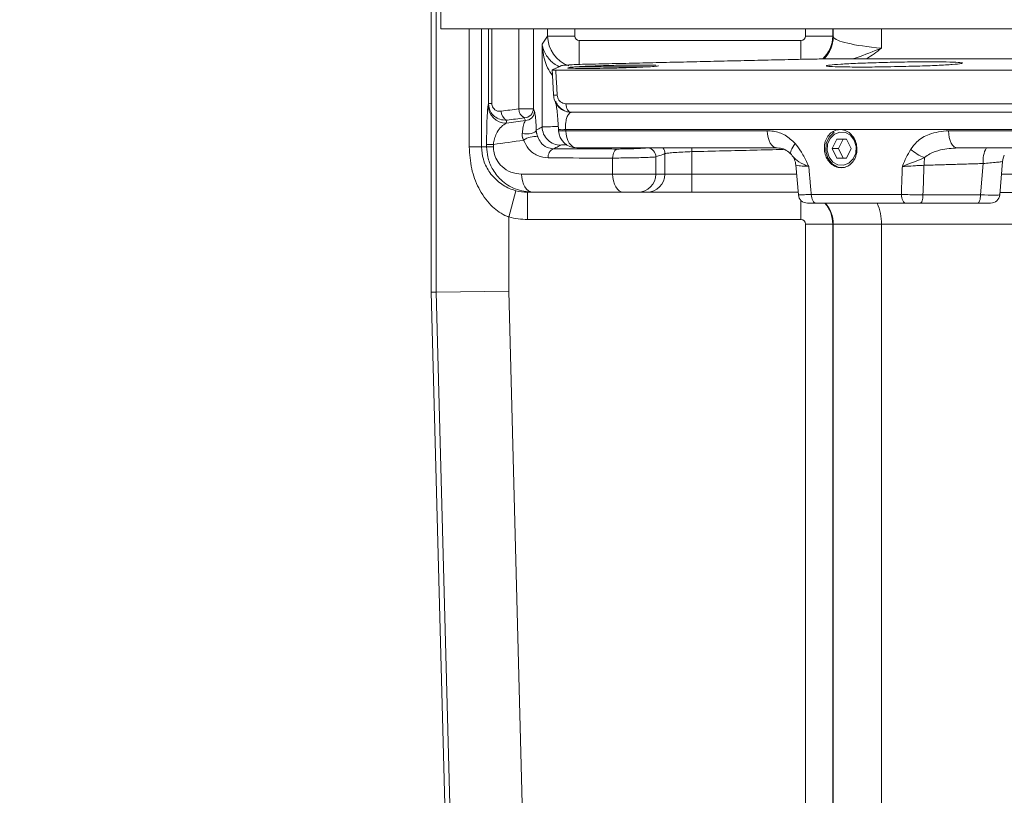
# Model space of a CAD drawing. Extents: x -5773 to -3308, y -1271 to 1701.
# Drawn here: x -5484 to -5376, y -44 to 41 of the extents above; entities that cross this region are included whole.
import ezdxf

# ---------------------------------------------------------------- set-up
doc = ezdxf.new("R2010")
doc.units = 0
doc.header["$LTSCALE"] = 5
doc.layers.add('Bemaßungen(Brunner)', color=7, linetype='Continuous', lineweight=25)
doc.styles.add('Brunner 2014', font='arial.ttf', dxfattribs={"height": 35})
doc.dimstyles.new('Brunner 2014', dxfattribs={"dimscale": 5, "dimtxt": 35, "dimasz": 5, "dimexe": 3.175, "dimexo": 0, "dimgap": 0.762, "dimtad": 1, "dimdec": 0, "dimrnd": 1e-08, "dimtxsty": 'Brunner 2014', "dimcen": 0.09, "dimdle": 10, "dimclrd": 7, "dimclre": 7, "dimclrt": 7, "dimadec": 1, "dimazin": 2, "dimtfac": 0.666667, "dimtdec": 0, "dimtmove": 0, "dimatfit": 3, "dimldrblk": 'Filled-1', "dimfxl": 1, "dimtolj": 1, "dimlwd": 5, "dimlwe": 5, "dimarcsym": 0})

# ---------------------------------------------------------------- blocks, each defined once
blk = doc.blocks.new('*D76')
at = {"color": 7, "linetype": 'Continuous', "lineweight": 5, "transparency": 16777216}
for p, q in [((-5412.52, 697.49), (-5559.97, 697.49)), ((-5544.09, 672.49), (-5544.09, -81.01)), ((-5412.99, -106.01), (-5559.97, -106.01))]:
    blk.add_line(p, q, dxfattribs=at)
at = {"color": 7, "lineweight": 5, "transparency": 16777216}
for points in [[(-5548.26, 672.49), (-5539.93, 672.49), (-5544.09, 697.49)], [(-5548.26, -81.01), (-5539.93, -81.01), (-5544.09, -106.01)]]:
    blk.add_solid(points, dxfattribs=at)
at = {"layer": 'Defpoints', "color": 0, "lineweight": 5, "transparency": 16777216}
for p in [(-5412.52, 697.49), (-5544.09, -106.01), (-5412.99, -106.01)]:
    blk.add_point(p, dxfattribs=at)
at = {"color": 7, "lineweight": 15, "transparency": 16777216, "insert": (-5565.77, 295.74), "char_height": 35, "attachment_point": 5, "rotation": 90, "style": 'Brunner 2014'}
blk.add_mtext('\\A1;804', dxfattribs=at)
blk = doc.blocks.new('Filled-1')
at = {"color": 0}
for p, q in [((0, 0), (-1, 0.1667)), ((-1, 0.1667), (-1, -0.1667)), ((-1, 0), (0, 0)), ((-1, -0.1667), (0, 0))]:
    blk.add_line(p, q, dxfattribs=at)
at = {"color": 0, "flags": 128}
blk.add_lwpolyline([(-1, -0.1667), (0, 0), (-1, 0.1667), (-1, -0.1667)], dxfattribs=at)
at = {"color": 0}
blk.add_solid([(-1, -0.1667), (0, 0), (-1, 0.1667), (-1, -0.1667)], dxfattribs=at)
blk = doc.blocks.new('*D237')
at = {"layer": 'Bemaßungen(Brunner)', "color": 7, "linetype": 'Continuous', "lineweight": 5, "transparency": 16777216}
for p, q in [((-5419.2, 1398.53), (-5744.19, 1398.53)), ((-5728.31, -81.01), (-5728.31, 1373.53)), ((-5412.99, -106.01), (-5744.19, -106.01))]:
    blk.add_line(p, q, dxfattribs=at)
at = {"layer": 'Bemaßungen(Brunner)', "color": 7, "lineweight": 5, "transparency": 16777216}
for points in [[(-5732.48, 1373.53), (-5724.15, 1373.53), (-5728.31, 1398.53)], [(-5732.48, -81.01), (-5724.15, -81.01), (-5728.31, -106.01)]]:
    blk.add_solid(points, dxfattribs=at)
at = {"layer": 'Defpoints', "color": 0, "lineweight": 5, "transparency": 16777216}
for p in [(-5728.31, 1398.53), (-5419.2, 1398.53), (-5412.99, -106.01)]:
    blk.add_point(p, dxfattribs=at)
at = {"layer": 'Bemaßungen(Brunner)', "color": 1, "lineweight": 5, "transparency": 16777216, "insert": (-5749.99, 646.26), "char_height": 35, "attachment_point": 5, "rotation": 90, "style": 'Brunner 2014'}
blk.add_mtext('\\A1;1505', dxfattribs=at)

msp = doc.modelspace()

# ---------------------------------------------------------------- linework, layer by layer
at = {"color": 7, "linetype": 'Continuous', "lineweight": 15}
for p, q in [((-5438.99, 11.49), (-5438.99, 629.49)), ((-5438.45, 11.5), (-5438.45, 628.4)), ((-5434.82, 27.49), (-5434.82, 40.49)), ((-5433.45, 40.49), (-5433.45, 27.49)), ((-5432.7, 32.27), (-5432.7, 40.49)), ((-5432.32, 40.49), (-5432.32, 32.27)), ((-5429.37, 31.68), (-5429.37, 40.49)), ((-5427.75, 40.49), (-5427.75, 31.68)), ((-5426.19, 39.69), (-5426.19, 40.49)), ((-5423.2, 40.49), (-5423.2, 39.69)), ((-5397.79, 39.69), (-5397.79, 40.49)), ((-5394.8, 40.49), (-5394.8, 39.69)), ((-5394.74, 39.6), (-5394.74, 40.49)), ((-5389.43, 40.49), (-5389.43, 38.36)), ((-5426.78, 38.8), (-5426.19, 39.69)), ((-5426.19, 39.69), (-5423.2, 39.69)), ((-5422.7, 39.19), (-5398.29, 39.19)), ((-5422.7, 36.56), (-5422.7, 39.19)), ((-5398.29, 37.1), (-5398.29, 39.19)), ((-5394.8, 39.69), (-5397.79, 39.69)), ((-5394.8, 39.69), (-5394.74, 39.6)), ((-5426.78, 29.68), (-5426.78, 38.8)), ((-5396.11, 37.17), (-5353.09, 37.17)), ((-5351.16, 35.94), (-5425.28, 35.94)), ((-5416.15, 36.29), (-5423.24, 36.29)), ((-5415.29, 36.29), (-5416.15, 36.29)), ((-5432.74, 32.07), (-5432.7, 32.27)), ((-5432.32, 32.27), (-5432.7, 32.27)), ((-5427.75, 31.68), (-5429.37, 31.68)), ((-5427.75, 31.68), (-5427.63, 31.38)), ((-5352.35, 32.24), (-5424.18, 32.24)), ((-5430.67, 30.42), (-5430.74, 30.1)), ((-5428.63, 30.39), (-5428.75, 30.69)), ((-5423.79, 31.33), (-5423.79, 31.33)), ((-5423.58, 31.29), (-5351.95, 31.29)), ((-5424.2, 29.4), (-5353.24, 29.4)), ((-5402.02, 29.27), (-5424.19, 29.27)), ((-5394.34, 28.34), (-5394.86, 27.29)), ((-5393.28, 28.34), (-5394.34, 28.34)), ((-5393.64, 28.34), (-5394.16, 27.29)), ((-5392.76, 27.29), (-5393.28, 28.34)), ((-5353.25, 29.27), (-5382.05, 29.27)), ((-5434.82, 27.49), (-5433.45, 27.49)), ((-5433.45, 27.49), (-5432.9, 27.49)), ((-5432.9, 27.49), (-5432.9, 27.75)), ((-5432.16, 27.75), (-5432.9, 27.75)), ((-5432.16, 27.49), (-5432.9, 27.49)), ((-5432.16, 27.75), (-5432.16, 27.49)), ((-5422.93, 27.37), (-5400.9, 27.37)), ((-5410.29, 26.96), (-5410.3, 27.37)), ((-5394.86, 27.29), (-5394.34, 26.24)), ((-5394.16, 27.29), (-5394.86, 27.29)), ((-5394.16, 27.29), (-5393.64, 26.24)), ((-5393.29, 26.24), (-5392.76, 27.29)), ((-5381.05, 27.37), (-5361.31, 27.37)), ((-5419.03, 24.49), (-5419.03, 26.25)), ((-5414.27, 26.38), (-5414.27, 24.49)), ((-5413.28, 24.49), (-5413.28, 26.74)), ((-5410.29, 26.96), (-5410.29, 24.49)), ((-5394.34, 26.24), (-5393.29, 26.24)), ((-5393.64, 26.24), (-5394.34, 26.24)), ((-5393.64, 26.24), (-5393.29, 26.24)), ((-5398.86, 25.49), (-5398.57, 22.2)), ((-5378.22, 25.65), (-5378.52, 22.2)), ((-5376.41, 22.2), (-5376.09, 25.87)), ((-5429.05, 24.49), (-5419.03, 24.49)), ((-5419.03, 24.49), (-5414.27, 24.49)), ((-5414.27, 24.49), (-5413.28, 24.49)), ((-5413.28, 24.49), (-5410.29, 24.49)), ((-5410.29, 24.49), (-5410.29, 22.49)), ((-5410.29, 24.49), (-5398.77, 24.49)), ((-5376.22, 24.47), (-5366.39, 24.47)), ((-5430.46, 19.76), (-5429.68, 22.66)), ((-5427.81, 22.49), (-5428.39, 22.49)), ((-5428.39, 19.49), (-5428.39, 22.49)), ((-5417.84, 22.49), (-5427.81, 22.49)), ((-5416.26, 22.49), (-5417.84, 22.49)), ((-5415.26, 22.49), (-5416.26, 22.49)), ((-5410.29, 22.49), (-5415.26, 22.49)), ((-5398.6, 22.49), (-5410.29, 22.49)), ((-5387.24, 22.24), (-5397.16, 22.24)), ((-5378.52, 22.2), (-5384.86, 22.2)), ((-5365.52, 22.48), (-5376.39, 22.48)), ((-5398.29, 19.49), (-5398.29, 21.59)), ((-5396.63, 21.29), (-5386.74, 21.29)), ((-5385.16, 21.29), (-5378.82, 21.29)), ((-5378.82, 21.29), (-5377.41, 21.29)), ((-5430.46, 19.76), (-5430.46, 11.6)), ((-5398.29, 19.49), (-5428.39, 19.49)), ((-5397.79, 18.99), (-5394.8, 18.99)), ((-5397.79, -61.94), (-5397.79, 18.99)), ((-5394.74, 18.99), (-5394.8, 18.99)), ((-5394.8, 18.99), (-5394.8, -64.05)), ((-5389.43, 18.99), (-5394.74, 18.99)), ((-5394.74, -77.14), (-5394.74, 18.99)), ((-5389.43, 18.99), (-5389.43, -74.14)), ((-5331.06, 18.99), (-5389.43, 18.99)), ((-5438.99, 11.49), (-5438.45, 11.5)), ((-5436.9, -68.43), (-5438.99, 11.49)), ((-5430.46, 11.6), (-5438.45, 11.5)), ((-5436.35, -68.41), (-5438.45, 11.5)), ((-5430.46, 11.6), (-5428.37, -68.2))]:
    msp.add_line(p, q, dxfattribs=at)
at = {"color": 30, "linetype": 'Continuous', "lineweight": 15}
for p, q in [((-5437.93, 42.49), (-5437.93, 40.49)), ((-5437.93, 40.49), (-4990.05, 40.49))]:
    msp.add_line(p, q, dxfattribs=at)
at = {"color": 7, "linetype": 'Continuous', "lineweight": 15, "flags": 128}
for points in [[(-5424.18, 32.24), (-5424.16, 32.05), (-5424.12, 31.87), (-5424.06, 31.71), (-5423.99, 31.57), (-5423.9, 31.45), (-5423.8, 31.36), (-5423.69, 31.31), (-5423.58, 31.29)], [(-5428.98, 28.96), (-5428.74, 28.92), (-5428.49, 28.91), (-5428.23, 28.92), (-5427.98, 28.97), (-5427.77, 29.04), (-5427.6, 29.12), (-5427.48, 29.23), (-5427.43, 29.34)], [(-5424.19, 29.27), (-5424.15, 28.88), (-5424.07, 28.52), (-5423.95, 28.18), (-5423.8, 27.9), (-5423.61, 27.66), (-5423.4, 27.49), (-5423.17, 27.4), (-5422.93, 27.37)], [(-5402.02, 29.27), (-5401.99, 28.88), (-5401.92, 28.52), (-5401.81, 28.18), (-5401.67, 27.9), (-5401.5, 27.66), (-5401.31, 27.49), (-5401.11, 27.4), (-5400.9, 27.37)], [(-5393.42, 25.22), (-5393.5, 25.21), (-5394.21, 25.26), (-5394.85, 25.63), (-5395.32, 26.24), (-5395.54, 27.02), (-5395.5, 27.84), (-5395.18, 28.57), (-5394.65, 29.11)], [(-5394.61, 28.89), (-5394.02, 29.12), (-5393.39, 29.08), (-5392.83, 28.76), (-5392.42, 28.21), (-5392.22, 27.53), (-5392.26, 26.81), (-5392.54, 26.16), (-5393.01, 25.69), (-5393.6, 25.46), (-5394.23, 25.5), (-5394.79, 25.82), (-5395.2, 26.37), (-5395.4, 27.05), (-5395.36, 27.77), (-5395.08, 28.42), (-5394.61, 28.89)], [(-5382.05, 29.27), (-5382.03, 28.88), (-5381.96, 28.52), (-5381.87, 28.18), (-5381.74, 27.9), (-5381.59, 27.66), (-5381.42, 27.49), (-5381.24, 27.4), (-5381.05, 27.37)], [(-5419.03, 26.25), (-5419.02, 26.44), (-5418.98, 26.63), (-5418.93, 26.8), (-5418.86, 26.95), (-5418.78, 27.07), (-5418.68, 27.17), (-5418.57, 27.23), (-5418.46, 27.25)], [(-5398.92, 27.85), (-5399.07, 27.65), (-5399.2, 27.46), (-5399.3, 27.28), (-5399.38, 27.11), (-5399.42, 26.96), (-5399.43, 26.83), (-5399.41, 26.72), (-5399.35, 26.64)], [(-5376.09, 25.87), (-5376.03, 26.23), (-5375.91, 26.56)], [(-5429.05, 24.49), (-5429.03, 24.1), (-5428.96, 23.73), (-5428.84, 23.38), (-5428.69, 23.08), (-5428.5, 22.83), (-5428.29, 22.64), (-5428.05, 22.53), (-5427.81, 22.49)], [(-5419.03, 24.49), (-5419.01, 24.1), (-5418.94, 23.73), (-5418.83, 23.38), (-5418.68, 23.08), (-5418.5, 22.83), (-5418.3, 22.64), (-5418.07, 22.53), (-5417.84, 22.49)], [(-5396.63, 21.29), (-5396.73, 21.31), (-5396.83, 21.36), (-5396.92, 21.45), (-5397, 21.57), (-5397.06, 21.71), (-5397.11, 21.87), (-5397.15, 22.05), (-5397.16, 22.24)], [(-5386.74, 21.29), (-5386.84, 21.31), (-5386.93, 21.36), (-5387.01, 21.45), (-5387.09, 21.57), (-5387.15, 21.71), (-5387.2, 21.87), (-5387.23, 22.05), (-5387.24, 22.24)], [(-5384.86, 22.2), (-5384.87, 22.02), (-5384.89, 21.85), (-5384.92, 21.69), (-5384.96, 21.55), (-5385, 21.44), (-5385.05, 21.36), (-5385.1, 21.31), (-5385.16, 21.29)], [(-5378.52, 22.2), (-5378.53, 22.02), (-5378.55, 21.85), (-5378.58, 21.69), (-5378.62, 21.55), (-5378.66, 21.44), (-5378.71, 21.36), (-5378.76, 21.31), (-5378.82, 21.29)]]:
    msp.add_lwpolyline(points, dxfattribs=at)
at = {"color": 7, "linetype": 'Continuous', "lineweight": 15}
for centre, radius, start, end in [((-5398.24, 39.63), 3.5, 315.3502, 359.5169), ((-5425.34, 35.64), 2.47, 265.6214, 274.8593), ((-5430.74, 32.1), 2, 180.8298, 270.0124), ((-5428.31, 31.65), 1.05, 178.5399, 245.458), ((-5428.76, 31.7), 1.01, 270.4424, 358.8202), ((-5430.24, 31.38), 1.05, 178.6243, 245.8337), ((-5428.64, 31.4), 1.01, 270.4424, 358.8202), ((-5424.78, 29.68), 2, 180.1182, 271.1866), ((-5424.61, 34.38), 5, 265.7621, 274.7729), ((-5427.63, 26.63), 1.99, 79.9744, 127.0907), ((-5424.61, 34.25), 5, 265.7621, 274.773), ((-5422.98, 29.37), 2, 183.1054, 270), ((-5425.22, 26.41), 0.907, 109.7648, 189.2341), ((-5415.27, 26.38), 1, 0.1382, 82.8688), ((-5414.28, 26.73), 1.01, 0.2283, 39.6872), ((-5382.59, 31.52), 5.63, 229.9262, 248.0573), ((-5375.53, 25.99), 2.72, 149.4078, 187.2831), ((-5400.85, 25.31), 2, 5.0014, 41.435), ((-5378.87, 25.49), 5.87, 172.0161, 180.2742), ((-5416.26, 24.48), 1.99, 270.1578, 0.1569), ((-5415.27, 24.48), 1.99, 270.1578, 0.1569), ((-5397.58, 22.29), 1, 185, 270), ((-5377.41, 22.29), 1, 270, 355), ((-5398.24, 18.99), 3.5, 359.9895, 41.0011), ((-5394.79, 19.07), 5.36, 359.0981, 24.4045)]:
    msp.add_arc(centre, radius, start, end, dxfattribs=at)
for centre, major_axis, ratio, start_param, end_param in [((-5422.69, 39.69), (2.91, -1.94), 0.994384, 3.732306, 4.960171), ((-5422.69, 39.69), (0.279, 0.42), 0.992126, 2.16151, 3.725015), ((-5398.29, 39.69), (-0.279, 0.42), 0.992126, 2.558171, 4.121675), ((-5398.29, 39.69), (2.91, 1.94), 0.994384, 4.882089, 5.692472), ((-5382.76, 39.71), (12, 0), 0.13576, 3.211406, 4.123822), ((-5213.99, -16.83), (350, 0), 0.175823, 2.233628, 2.240639), ((-5213.99, -17.91), (348, 0), 0.176327, 2.23544, 2.243154), ((-5213.99, -17.82), (349, 0), 0.176327, 2.233628, 2.240639), ((-5213.99, -19.88), (346, 0), 0.177346, 2.240705, 2.253043), ((-5157.96, -478.36), (93.33, 3615.32), 0.06692, 1.432711, 1.433621), ((-5428.39, 27.49), (5.01, 0), 0.998661, 4.450468, 4.712389), ((-5379.42, 22.29), (3, -0.09), 0.021348, 5.014897, 6.28194), ((-5398.29, 18.99), (0, 3.5), 0.998261, 4.712389, 5.429411), ((-5428.39, 27.49), (8, 0), 0.999391, 4.450468, 4.712389), ((-5398.29, 18.99), (0.501, 0), 0.997564, 0, 1.570796)]:
    msp.add_ellipse(centre, major_axis=major_axis, ratio=ratio, start_param=start_param, end_param=end_param, dxfattribs=at)
for points, knots in [([(-5425.65, 35.33), (-5425.84, 35.62), (-5426.42, 36.48), (-5426.69, 37.69), (-5426.77, 38.57), (-5426.78, 38.79), (-5426.78, 38.8)], [0, 0, 0, 0, 0.268291, 0.808695, 0.996478, 1, 1, 1, 1]), ([(-5426.78, 38.8), (-5426.78, 38.8), (-5426.77, 38.66), (-5426.66, 38.13), (-5426.23, 37.34), (-5425.55, 36.63), (-5425.02, 36.37), (-5424.91, 36.31)], [0, 0, 0, 0, 0.00276, 0.156578, 0.598909, 0.920864, 1, 1, 1, 1]), ([(-5392.58, 37.17), (-5392.42, 37.22), (-5391.45, 37.55), (-5390.36, 38), (-5389.43, 38.35), (-5389.43, 38.36)], [0, 0, 0, 0, 0.163145, 0.994663, 1, 1, 1, 1]), ([(-5389.43, 38.36), (-5389.43, 38.35), (-5389.97, 37.94), (-5390.52, 37.55), (-5391.06, 37.17)], [0, 0, 0, 0, 0.008899, 1, 1, 1, 1]), ([(-5397.82, 37.14), (-5397.52, 37.15), (-5396.9, 37.16), (-5396.37, 37.16), (-5396.11, 37.17)], [0, 0, 0, 0, 0.499952, 1, 1, 1, 1]), ([(-5425.28, 35.94), (-5425.37, 35.94), (-5425.53, 35.94), (-5425.67, 35.95), (-5425.68, 35.96), (-5425.68, 35.96)], [0, 0, 0, 0, 0.33987, 0.679745, 1, 1, 1, 1]), ([(-5425.13, 33.19), (-5425.17, 33.85), (-5425.22, 34.77), (-5425.27, 35.69), (-5425.28, 35.94)], [0, 0, 0, 0, 0.724046, 1, 1, 1, 1]), ([(-5424.65, 36.44), (-5424.59, 36.45), (-5424.48, 36.47), (-5423.9, 36.51), (-5423.09, 36.55), (-5422.3, 36.58), (-5421.81, 36.59), (-5421.67, 36.59)], [0, 0, 0, 0, 0.225615, 0.451253, 0.676304, 0.900638, 1, 1, 1, 1]), ([(-5414, 36.42), (-5414, 36.42), (-5413.9, 36.41), (-5414.24, 36.36), (-5415.03, 36.3), (-5416.34, 36.24), (-5417.92, 36.18), (-5419.63, 36.14), (-5421.27, 36.12), (-5422.66, 36.12), (-5423.59, 36.14), (-5424.03, 36.17), (-5423.95, 36.19), (-5423.94, 36.2)], [0, 0, 0, 0, 0.002975, 0.110371, 0.217841, 0.325354, 0.432859, 0.540312, 0.647691, 0.755006, 0.862293, 0.969602, 1, 1, 1, 1]), ([(-5423.85, 36.23), (-5423.66, 36.25), (-5423.28, 36.29), (-5422.09, 36.36), (-5420.77, 36.41), (-5419.87, 36.44), (-5419.52, 36.45)], [0, 0, 0, 0, 0.2756017, 0.5513494, 0.827133, 1, 1, 1, 1]), ([(-5419.52, 36.45), (-5418.96, 36.46), (-5417.82, 36.49), (-5416.25, 36.5), (-5414.96, 36.5), (-5414.49, 36.48), (-5414.26, 36.47)], [0, 0, 0, 0, 0.2500538, 0.5001121, 0.750072, 1, 1, 1, 1]), ([(-5387.99, 36.32), (-5387.15, 36.34), (-5385.46, 36.37), (-5383.22, 36.46), (-5381.51, 36.56), (-5380.54, 36.65), (-5380.4, 36.74), (-5381.12, 36.81), (-5382.62, 36.85), (-5384.72, 36.86), (-5387.19, 36.83), (-5389.75, 36.77), (-5392.11, 36.69), (-5394.01, 36.59), (-5395.23, 36.5), (-5395.64, 36.41), (-5395.18, 36.33), (-5393.91, 36.29), (-5391.97, 36.27), (-5389.88, 36.28), (-5388.52, 36.31), (-5387.99, 36.32)], [0, 0, 0, 0, 0.05369, 0.107378, 0.161094, 0.214836, 0.268581, 0.322305, 0.37599, 0.429639, 0.483268, 0.536905, 0.590573, 0.644282, 0.69802, 0.751767, 0.805496, 0.859191, 0.91285, 0.966486, 1, 1, 1, 1]), ([(-5425.53, 33.19), (-5425.5, 32.99), (-5425.45, 32.61), (-5425.17, 32.09), (-5424.77, 31.67), (-5424.22, 31.36), (-5423.8, 31.31), (-5423.58, 31.29)], [0, 0, 0, 0, 0.188888, 0.373517, 0.561216, 0.76931, 1, 1, 1, 1]), ([(-5424.18, 32.24), (-5424.28, 32.25), (-5424.49, 32.27), (-5424.75, 32.42), (-5424.95, 32.63), (-5425.09, 32.89), (-5425.12, 33.09), (-5425.13, 33.19)], [0, 0, 0, 0, 0.244251, 0.458788, 0.645362, 0.822555, 1, 1, 1, 1]), ([(-5432.9, 27.75), (-5432.9, 27.88), (-5432.9, 28.38), (-5432.89, 29.32), (-5432.86, 30.51), (-5432.8, 31.57), (-5432.76, 31.9), (-5432.74, 32.07)], [0, 0, 0, 0, 0.0566235, 0.2230312, 0.4290195, 0.7014058, 1, 1, 1, 1]), ([(-5430.67, 30.42), (-5430.94, 30.44), (-5431.42, 30.46), (-5432.02, 30.79), (-5432.43, 31.24), (-5432.66, 31.75), (-5432.68, 32.12), (-5432.7, 32.27)], [0, 0, 0, 0, 0.26295, 0.479395, 0.660799, 0.852528, 1, 1, 1, 1]), ([(-5432.32, 32.27), (-5432.32, 32.19), (-5432.3, 32.02), (-5432.23, 31.86), (-5432.12, 31.7), (-5431.97, 31.54), (-5431.67, 31.4), (-5431.43, 31.4), (-5431.3, 31.41)], [0, 0, 0, 0, 0.135009, 0.296021, 0.312478, 0.48862, 0.712501, 1, 1, 1, 1]), ([(-5423.56, 31.3), (-5423.58, 31.3), (-5423.84, 31.26), (-5424.28, 31.43), (-5424.76, 31.71), (-5425.06, 32.04), (-5425.22, 32.3), (-5425.29, 32.45), (-5425.31, 32.52), (-5425.3, 32.5), (-5425.26, 32.29), (-5425.19, 31.82), (-5425.1, 31.08), (-5425.03, 30.22), (-5425, 29.63), (-5424.98, 29.39)], [0, 0, 0, 0, 0.009915, 0.101161, 0.1739, 0.235144, 0.284627, 0.32552, 0.369478, 0.429651, 0.522554, 0.640182, 0.774828, 0.908099, 1, 1, 1, 1]), ([(-5428.98, 28.96), (-5428.96, 29.1), (-5428.91, 29.53), (-5428.79, 30.09), (-5428.68, 30.29), (-5428.63, 30.39)], [0, 0, 0, 0, 0.170885, 0.569781, 1, 1, 1, 1]), ([(-5427.63, 31.38), (-5427.6, 31.24), (-5427.53, 30.97), (-5427.47, 30.14), (-5427.44, 29.53), (-5427.43, 29.34)], [0, 0, 0, 0, 0.4185929, 0.8197116, 1, 1, 1, 1]), ([(-5424.2, 29.4), (-5424.2, 29.46), (-5424.21, 29.69), (-5424.21, 29.97), (-5424.16, 30.36), (-5424.06, 30.79), (-5423.83, 31.2), (-5423.63, 31.26), (-5423.51, 31.29)], [0, 0, 0, 0, 0.051021, 0.16846, 0.221446, 0.408734, 0.653784, 1, 1, 1, 1]), ([(-5430.74, 30.1), (-5430.92, 29.99), (-5431.26, 29.79), (-5431.69, 29.22), (-5431.99, 28.6), (-5432.12, 28.09), (-5432.15, 27.81), (-5432.16, 27.75)], [0, 0, 0, 0, 0.332636, 0.621527, 0.818261, 0.956669, 1, 1, 1, 1]), ([(-5427.43, 29.34), (-5427.38, 29.36), (-5427.17, 29.48), (-5426.95, 29.59), (-5426.78, 29.68)], [0, 0, 0, 0, 0.228958, 1, 1, 1, 1]), ([(-5427.43, 29.34), (-5427.43, 29.3), (-5427.43, 29.2), (-5427.41, 29.06), (-5427.37, 28.86), (-5427.33, 28.72), (-5427.29, 28.62), (-5427.28, 28.59)], [0, 0, 0, 0, 0.143342, 0.453269, 0.573552, 0.883978, 1, 1, 1, 1]), ([(-5426.78, 29.68), (-5426.76, 29.68), (-5426.71, 29.68), (-5426.38, 29.7), (-5425.77, 29.71), (-5425.23, 29.72), (-5425, 29.72)], [0, 0, 0, 0, 0.140457, 0.453314, 0.766007, 1, 1, 1, 1]), ([(-5424.98, 29.39), (-5424.98, 29.36), (-5424.98, 29.32), (-5424.98, 29.28), (-5424.98, 29.26)], [0, 0, 0, 0, 0.7, 1, 1, 1, 1]), ([(-5392.13, 27.08), (-5392.13, 27.32), (-5392.15, 27.79), (-5392.42, 28.46), (-5392.85, 28.98), (-5393.4, 29.32), (-5394.01, 29.43), (-5394.61, 29.3), (-5395.13, 28.94), (-5395.52, 28.4), (-5395.72, 27.73), (-5395.73, 27.01), (-5395.53, 26.32), (-5395.15, 25.74), (-5394.63, 25.34), (-5394.03, 25.16), (-5393.42, 25.22), (-5392.87, 25.51), (-5392.43, 26), (-5392.19, 26.56), (-5392.15, 26.94), (-5392.13, 27.08)], [0, 0, 0, 0, 0.053752, 0.107506, 0.161204, 0.214815, 0.268366, 0.321923, 0.375551, 0.429284, 0.483098, 0.536929, 0.590708, 0.644398, 0.698008, 0.751578, 0.805159, 0.858788, 0.912486, 0.966248, 1, 1, 1, 1]), ([(-5428.83, 28.22), (-5428.86, 28.3), (-5428.91, 28.4), (-5428.97, 28.59), (-5428.98, 28.73), (-5428.98, 28.87), (-5428.98, 28.93), (-5428.98, 28.96)], [0, 0, 0, 0, 0.3175278, 0.4324056, 0.7541867, 0.8590946, 1, 1, 1, 1]), ([(-5426.11, 26.27), (-5426.51, 26.32), (-5427.3, 26.43), (-5428.29, 27.15), (-5428.66, 27.89), (-5428.83, 28.22)], [0, 0, 0, 0, 0.368211, 0.717987, 1, 1, 1, 1]), ([(-5427.28, 28.59), (-5427.17, 28.37), (-5426.92, 27.85), (-5426.28, 27.38), (-5425.78, 27.31), (-5425.52, 27.27)], [0, 0, 0, 0, 0.268036, 0.619711, 1, 1, 1, 1]), ([(-5398.92, 27.85), (-5399.28, 28.19), (-5400, 28.85), (-5401.12, 29.22), (-5401.79, 29.25), (-5402.02, 29.27)], [0, 0, 0, 0, 0.396579, 0.791977, 1, 1, 1, 1]), ([(-5382.05, 29.27), (-5382.78, 29.19), (-5384.02, 29.06), (-5385.44, 28.22), (-5386, 27.5), (-5386.21, 27.22)], [0, 0, 0, 0, 0.461407, 0.788332, 1, 1, 1, 1]), ([(-5430.46, 19.76), (-5430.6, 19.82), (-5431.34, 20.12), (-5432.62, 21.1), (-5433.84, 22.89), (-5434.66, 25.1), (-5434.76, 26.68), (-5434.82, 27.49)], [0, 0, 0, 0, 0.048262, 0.251599, 0.501422, 0.743613, 1, 1, 1, 1]), ([(-5433.45, 27.49), (-5433.42, 27.02), (-5433.38, 26.51), (-5433.08, 25.55), (-5432.57, 24.56), (-5431.5, 23.47), (-5430.42, 22.88), (-5429.8, 22.7), (-5429.68, 22.66)], [0, 0, 0, 0, 0.202415, 0.225475, 0.457515, 0.718675, 0.944622, 1, 1, 1, 1]), ([(-5427.81, 22.49), (-5428.47, 22.56), (-5429.74, 22.7), (-5431.3, 23.72), (-5432.3, 25), (-5432.82, 26.29), (-5432.87, 27.12), (-5432.9, 27.49)], [0, 0, 0, 0, 0.260648, 0.505061, 0.700235, 0.86686, 1, 1, 1, 1]), ([(-5432.16, 27.49), (-5432.14, 27.27), (-5432.11, 26.76), (-5431.79, 25.98), (-5431.16, 25.21), (-5430.21, 24.61), (-5429.45, 24.53), (-5429.05, 24.49)], [0, 0, 0, 0, 0.121448, 0.277463, 0.469244, 0.722029, 1, 1, 1, 1]), ([(-5424.74, 27.68), (-5424.83, 27.63), (-5425.09, 27.49), (-5425.36, 27.36), (-5425.52, 27.27)], [0, 0, 0, 0, 0.354528, 1, 1, 1, 1]), ([(-5424.06, 27.73), (-5424.07, 27.73), (-5424.18, 27.72), (-5424.38, 27.71), (-5424.6, 27.7), (-5424.71, 27.69), (-5424.73, 27.68), (-5424.74, 27.68)], [0, 0, 0, 0, 0.006442, 0.294337, 0.582409, 0.870623, 1, 1, 1, 1]), ([(-5418.46, 27.25), (-5418.27, 27.25), (-5417.88, 27.26), (-5417.19, 27.27), (-5416.52, 27.29), (-5415.94, 27.32), (-5415.5, 27.35), (-5415.38, 27.36), (-5415.32, 27.37)], [0, 0, 0, 0, 0.167853, 0.335704, 0.503621, 0.671681, 0.839879, 1, 1, 1, 1]), ([(-5400.2, 27.21), (-5402.41, 27.15), (-5405.77, 27.07), (-5409.13, 26.99), (-5410.29, 26.96)], [0, 0, 0, 0, 0.655636, 1, 1, 1, 1]), ([(-5399.35, 26.64), (-5399.54, 26.81), (-5399.91, 27.16), (-5400.45, 27.34), (-5400.78, 27.36), (-5400.9, 27.37)], [0, 0, 0, 0, 0.3787, 0.782608, 1, 1, 1, 1]), ([(-5397.43, 25.33), (-5397.44, 25.33), (-5397.49, 25.46), (-5397.75, 26), (-5398.18, 26.89), (-5398.68, 27.55), (-5398.92, 27.85)], [0, 0, 0, 0, 0.004162, 0.137759, 0.603815, 1, 1, 1, 1]), ([(-5386.21, 27.22), (-5386.38, 26.92), (-5386.71, 26.35), (-5386.96, 25.74), (-5387.1, 25.42), (-5387.11, 25.37), (-5387.13, 25.33), (-5387.13, 25.33)], [0, 0, 0, 0, 0.494709, 0.937107, 0.937515, 0.994243, 1, 1, 1, 1]), ([(-5384.69, 26.3), (-5384.5, 26.45), (-5383.97, 26.84), (-5382.72, 27.25), (-5381.68, 27.33), (-5381.05, 27.37)], [0, 0, 0, 0, 0.18835, 0.511706, 1, 1, 1, 1]), ([(-5419.03, 26.25), (-5419.56, 26.26), (-5421.95, 26.26), (-5424.29, 26.26), (-5426.11, 26.27)], [0, 0, 0, 0, 0.2252156, 1, 1, 1, 1]), ([(-5414.27, 26.38), (-5414.28, 26.38), (-5414.33, 26.37), (-5414.6, 26.35), (-5415.25, 26.32), (-5416.13, 26.29), (-5417.13, 26.27), (-5418.15, 26.26), (-5418.74, 26.26), (-5419.03, 26.25)], [0, 0, 0, 0, 0.0366195, 0.1973904, 0.3580868, 0.5186633, 0.6791273, 0.8395546, 1, 1, 1, 1]), ([(-5413.28, 26.74), (-5413.35, 26.71), (-5413.68, 26.59), (-5414.01, 26.47), (-5414.27, 26.38)], [0, 0, 0, 0, 0.210836, 1, 1, 1, 1]), ([(-5410.29, 26.96), (-5410.63, 26.95), (-5411.3, 26.92), (-5412.2, 26.87), (-5412.88, 26.81), (-5413.2, 26.76), (-5413.26, 26.74), (-5413.28, 26.74)], [0, 0, 0, 0, 0.229977, 0.459999, 0.690191, 0.92049, 1, 1, 1, 1]), ([(-5397.43, 25.33), (-5397.44, 25.33), (-5397.65, 25.41), (-5398.24, 25.66), (-5398.88, 26.07), (-5399.21, 26.47), (-5399.35, 26.64)], [0, 0, 0, 0, 0.003398, 0.221992, 0.675917, 1, 1, 1, 1]), ([(-5387.13, 25.33), (-5387.13, 25.33), (-5387.08, 25.35), (-5386.66, 25.51), (-5385.84, 25.8), (-5385.06, 26.14), (-5384.69, 26.3)], [0, 0, 0, 0, 0.004337, 0.071076, 0.551471, 1, 1, 1, 1]), ([(-5398.86, 25.49), (-5398.85, 25.48), (-5398.83, 25.46), (-5398.59, 25.42), (-5398.11, 25.37), (-5397.69, 25.35), (-5397.43, 25.33)], [0, 0, 0, 0, 0.145395, 0.477854, 0.688395, 1, 1, 1, 1]), ([(-5387.13, 25.33), (-5386.98, 25.34), (-5386.53, 25.36), (-5385.81, 25.4), (-5385.16, 25.44), (-5384.85, 25.45), (-5384.75, 25.46)], [0, 0, 0, 0, 0.203945, 0.615545, 0.870413, 1, 1, 1, 1]), ([(-5378.22, 25.65), (-5377.98, 25.67), (-5377.42, 25.72), (-5376.71, 25.79), (-5376.19, 25.85), (-5376.13, 25.86), (-5376.09, 25.87)], [0, 0, 0, 0, 0.2076766, 0.4723457, 0.7362238, 1, 1, 1, 1]), ([(-5397.16, 22.24), (-5397.43, 22.23), (-5397.97, 22.22), (-5398.47, 22.2), (-5398.54, 22.2), (-5398.57, 22.2)], [0, 0, 0, 0, 0.335582, 0.667727, 1, 1, 1, 1]), ([(-5384.86, 22.2), (-5385, 22.2), (-5385.47, 22.21), (-5386.32, 22.22), (-5386.93, 22.23), (-5387.24, 22.24)], [0, 0, 0, 0, 0.177834, 0.589075, 1, 1, 1, 1]), ([(-5397.58, 21.29), (-5397.55, 21.29), (-5397.51, 21.29), (-5397.17, 21.29), (-5396.81, 21.29), (-5396.63, 21.29)], [0, 0, 0, 0, 0.332124, 0.664234, 1, 1, 1, 1]), ([(-5386.74, 21.29), (-5386.54, 21.29), (-5386.12, 21.29), (-5385.56, 21.29), (-5385.25, 21.29), (-5385.16, 21.29)], [0, 0, 0, 0, 0.411106, 0.822257, 1, 1, 1, 1])]:
    msp.add_open_spline(points, degree=3, knots=knots, dxfattribs=at)
for points in [[(-5397.82, 37.14), (-5421.67, 36.59)], [(-5424.65, 36.44), (-5425.68, 35.96)], [(-5425.68, 35.96), (-5425.53, 33.18)], [(-5424.19, 29.27), (-5424.2, 29.4)], [(-5425.52, 27.27), (-5418.46, 27.25)], [(-5397.16, 22.24), (-5397.43, 25.33)], [(-5387.13, 25.33), (-5387.24, 22.24)], [(-5384.75, 25.46), (-5378.22, 25.65)]]:
    msp.add_open_spline(points, degree=1, dxfattribs=at)

# ---------------------------------------------------------------- dimensions: what is measured, and where the dimension line sits
at = {"lineweight": 15}
dim = msp.add_linear_dim(base=(-5544.09291962, -106.00959998), p1=(-5412.52170818, 697.49040002), p2=(-5412.99325685, -106.00959998), angle=90, dimstyle='Brunner 2014', dxfattribs=at)
dim.commit()
dim.dimension.update_dxf_attribs({"geometry": '*D76', "text_midpoint": (-5565.77297419, 295.74040002)})
at = {"layer": 'Bemaßungen(Brunner)', "lineweight": 5}
dim = msp.add_linear_dim(base=(-5728.31, 1398.53), p1=(-5412.99, -106.01), p2=(-5419.2, 1398.53), angle=90, dimstyle='Brunner 2014', override={"dimclrt": 1}, dxfattribs=at)
dim.commit()
dim.dimension.update_dxf_attribs({"geometry": '*D237', "text_midpoint": (-5749.99, 646.26)})

doc.saveas('drawing.dxf')
